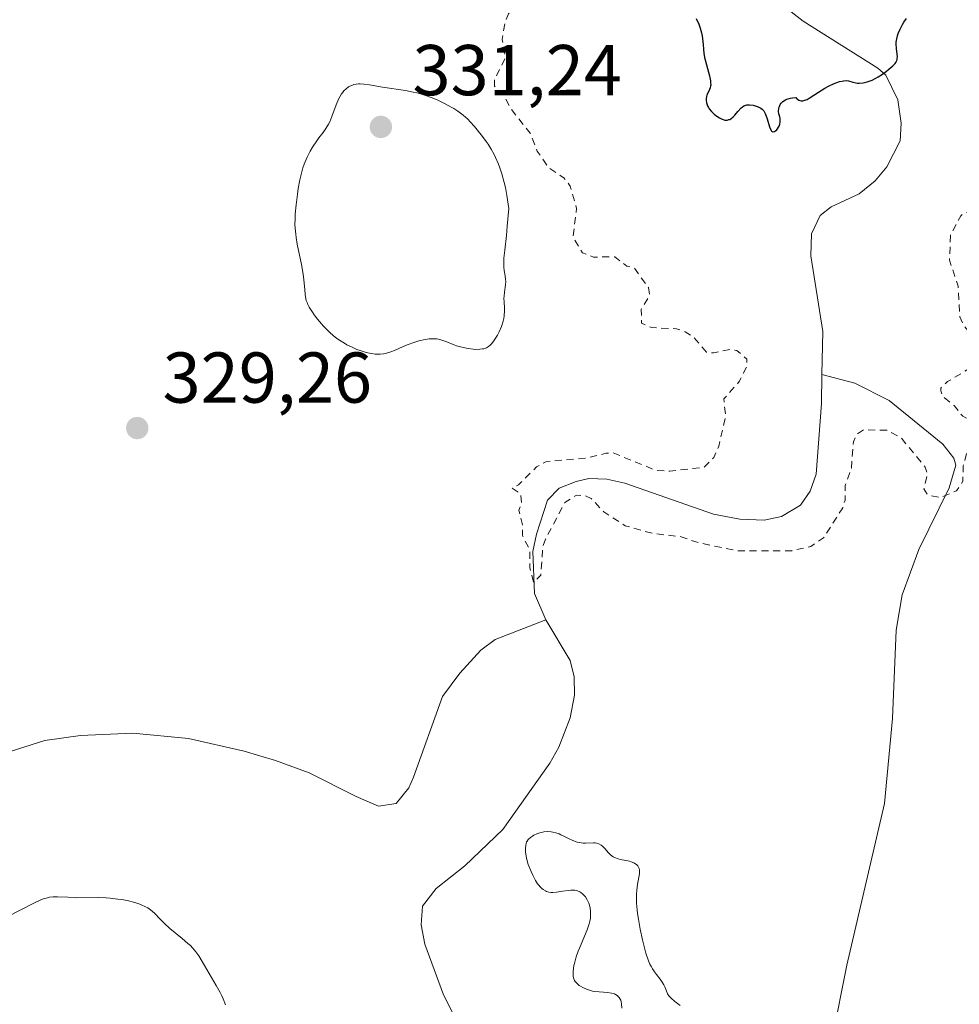
# Model space of a CAD drawing. Units: metres. Extents: x 625458 to 628966, y 4676335 to 4678724.
# Drawn here: x 625630 to 625761, y 4677167 to 4677304 of the extents above; entities that cross this region are included whole.
import ezdxf

# ---------------------------------------------------------------- set-up
doc = ezdxf.new("R2010")
doc.units = ezdxf.units.M
doc.header["$MEASUREMENT"] = 0
doc.linetypes.add('DGN Style 2', pattern=[1.648017, 0.98881, -0.659207])
doc.linetypes.add('DGN Style 4', pattern=[2.638475, 1.318413, -0.659207, 0.001648, -0.659207])
for name, color, linetype, lineweight in [('Camino eje virtual', 6, 'DGN Style 4', 0), ('Corriente natural lineal', 142, 'Continuous', 13), ('Curva de nivel auxiliar', 30, 'DGN Style 2', 0), ('Curva de nivel maestra', 30, 'Continuous', 30), ('Curva de nivel normal', 30, 'Continuous', 0), ('Punto de cota en terreno', 7, 'Continuous', 0), ('Rótulo de punto de cota en terreno', 7, 'Continuous', 0)]:
    doc.layers.add(name, color=color, linetype=linetype, lineweight=lineweight)
doc.styles.add('Style-Arial', font='txt')

# ---------------------------------------------------------------- blocks, each defined once
blk = doc.blocks.new('5PATER')
at = {"layer": 'Punto de cota en terreno', "linetype": 'Continuous', "lineweight": 0}
h = blk.add_hatch(color=51, dxfattribs=at)
edge = h.paths.add_edge_path()
edge.add_ellipse((0, 0), major_axis=(-0.11, -0.111), ratio=0.999422, start_angle=0, end_angle=360)

msp = doc.modelspace()

# ---------------------------------------------------------------- linework, layer by layer
at = {"layer": 'Camino eje virtual', "color": 6, "linetype": 'DGN Style 4', "lineweight": 0, "extrusion": (0.002742, -0.001256, 0.999995), "elevation": -3836.428, "flags": 128}
msp.add_lwpolyline([(625745.4424, 4677360.5735), (626202.4598, 4677151.176)], dxfattribs=at)
at = {"layer": 'Corriente natural lineal', "color": 142, "linetype": 'Continuous', "lineweight": 13}
for points in [[(625741.6401, 4677254.3701, 326.537), (625741.7401, 4677260.3701, 326.3787), (625740.0901, 4677270.9301, 326.4491), (625740.1601, 4677273.9901, 326.4827), (625741.3901, 4677276.5501, 326.5323), (625742.9001, 4677277.7201, 326.5322), (625746.8101, 4677279.5701, 326.2527), (625749.0701, 4677281.3801, 326.1381), (625750.6901, 4677283.3201, 325.9928), (625752.5301, 4677286.9101, 325.7261), (625752.6801, 4677289.4101, 325.5782), (625752.1901, 4677292.6601, 325.359), (625750.5301, 4677296.0601, 324.8792), (625749.4401, 4677297.0301, 324.6391), (625739.0301, 4677303.5901, 323.0574), (625731.7301, 4677309.3201, 322.6474), (625728.4601, 4677312.5701, 322.5243), (625725.3001, 4677316.5001, 322.5864), (625722.6701, 4677321.9901, 322.2536), (625721.1901, 4677328.6001, 322.2447), (625719.3201, 4677338.5401, 322.3414), (625715.6801, 4677342.2201, 321.9162), (625702.9701, 4677349.7201, 321.2352), (625698.6901, 4677356.3101, 321.0146)], [(625703.1801, 4677220.2201, 327.8715), (625701.5901, 4677223.8901, 327.8396), (625701.3601, 4677229.7301, 327.827), (625701.9101, 4677232.1401, 327.7518), (625703.4101, 4677236.8801, 327.7283), (625705.0301, 4677238.5601, 327.8272), (625707.4301, 4677239.4901, 327.7595), (625709.2001, 4677239.9001, 327.7805), (625711.7001, 4677239.8301, 327.7388), (625714.1901, 4677239.2701, 327.7301), (625726.5301, 4677234.9301, 327.3319), (625730.1801, 4677234.2401, 327.2255), (625733.5801, 4677234.0801, 327.162), (625736.0201, 4677234.5901, 327.1309), (625738.6301, 4677236.2001, 327.0689), (625740.0001, 4677238.1301, 326.9524), (625740.8201, 4677240.5001, 326.8315), (625741.5801, 4677250.3601, 326.5641), (625741.6401, 4677254.3701, 326.537)], [(625743.1101, 4677162.0801, 329.448), (625745.0901, 4677172.1301, 329.2557), (625750.3601, 4677194.6401, 328.6815), (625751.4401, 4677206.4801, 328.5052), (625751.9701, 4677218.7701, 328.2489), (625752.8001, 4677223.7001, 328.0686), (625755.1501, 4677229.9901, 327.9549), (625759.3301, 4677238.6101, 327.6113), (625760.2701, 4677241.7601, 327.3656), (625759.9901, 4677242.7301, 327.3205), (625758.4501, 4677244.6801, 327.2511), (625751.0101, 4677250.7601, 326.6277), (625746.2201, 4677253.1901, 326.3712), (625741.6401, 4677254.3701, 326.537)], [(625613.3201, 4677197.0301, 329.2766), (625633.4401, 4677203.4001, 329.1531), (625638.3901, 4677204.1301, 329.0994), (625645.6701, 4677204.4201, 328.8954), (625653.4501, 4677203.7001, 328.7157), (625661.1701, 4677201.9201, 328.4891), (625665.5301, 4677200.6401, 328.4202), (625670.2201, 4677198.9101, 328.3601), (625676.8001, 4677195.6101, 328.2838), (625679.8701, 4677194.2601, 328.2481), (625682.3401, 4677194.6601, 328.1917), (625684.1101, 4677196.8301, 328.3015), (625684.7601, 4677198.2901, 328.3211), (625688.8001, 4677209.5301, 328.1124), (625691.2201, 4677212.7701, 328.0376), (625694.1301, 4677215.9901, 328.0442), (625696.1501, 4677217.4901, 327.9939), (625703.1801, 4677220.2201, 327.8715)], [(625691.9401, 4677162.0601, 328.8682), (625688.9201, 4677167.9901, 328.7757), (625686.3401, 4677175.0301, 328.6754), (625685.8401, 4677177.7601, 328.6466), (625686.0301, 4677180.3301, 328.6449), (625687.9301, 4677182.8001, 328.644), (625691.9201, 4677185.9601, 328.6396), (625697.1801, 4677191.0101, 328.4212), (625703.7601, 4677200.2701, 328.2698), (625705.0001, 4677202.4601, 328.216), (625706.5801, 4677206.5501, 328.1168), (625707.1601, 4677209.7401, 328.037), (625707.1201, 4677212.2801, 328.0009), (625706.5801, 4677214.5601, 328.0784), (625703.1801, 4677220.2201, 327.8715)]]:
    msp.add_polyline3d(points, dxfattribs=at)
at = {"layer": 'Curva de nivel auxiliar', "color": 30, "linetype": 'DGN Style 2', "lineweight": 0, "elevation": 327.5, "flags": 128}
msp.add_lwpolyline([(625670.97, 4677353.5401), (625670.47, 4677352.8301), (625662.74, 4677349.5501), (625658.47, 4677348.6701), (625653.17, 4677343.4001), (625650.44, 4677341.8001), (625647.56, 4677341.0901), (625643.48, 4677341.4901), (625642.09, 4677341.1401), (625640.97, 4677340.4201), (625640.7, 4677338.8201), (625641.5, 4677336.5201), (625642.13, 4677333.0801), (625642.04, 4677331.4401), (625639.61, 4677328.5601), (625637.88, 4677327.5201), (625637.02, 4677326.5401), (625637.08, 4677325.5501), (625638.34, 4677323.6001), (625638.69, 4677320.4101), (625639.83, 4677318.8901), (625640.3, 4677317.2701), (625641.29, 4677316.2901), (625642.19, 4677316.4301), (625644.51, 4677318.9201), (625646.56, 4677319.2101), (625647.42, 4677318.7101), (625648.59, 4677317.3501), (625651, 4677316.4801), (625652.58, 4677315.3201), (625653.54, 4677315.0901), (625655.14, 4677316.4801), (625655.11, 4677319.5501), (625655.78, 4677321.5301), (625662.23, 4677325.3801), (625665.55, 4677327.9401), (625673.03, 4677331.0501), (625675.7, 4677330.6601), (625678.45, 4677327.8901), (625679.37, 4677327.4201), (625680.73, 4677327.6401), (625685.48, 4677330.3901), (625688.2, 4677331.3201), (625692.51, 4677330.5101), (625696.1, 4677328.2001), (625698.24, 4677327.5401), (625699.15, 4677326.5401), (625699.52, 4677325.2301), (625701.43, 4677326.9501), (625702.53, 4677327.1901), (625703.73, 4677326.7101), (625704.93, 4677325.4401), (625704.39, 4677323.9901), (625703.43, 4677323.2001), (625702.42, 4677323.0201), (625698.38, 4677321.1401), (625695.4, 4677318.2501), (625694.68, 4677316.4801), (625693.9, 4677315.5301), (625694.26, 4677314.3001), (625695.74, 4677313.7601), (625697.15, 4677311.1301), (625699.55, 4677309.5501), (625700.3, 4677308.2201), (625700, 4677307.0301), (625698, 4677304.6201), (625697.51, 4677303.4701), (625697.11, 4677301.0401), (625697.56, 4677298.4701), (625696.05, 4677295.5001), (625696.04, 4677294.5401), (625697.32, 4677293.3101), (625698.35, 4677291.3401), (625701, 4677288.0201), (625702, 4677285.5101), (625703.54, 4677283.2201), (625705.74, 4677281.7401), (625706.58, 4677280.6101), (625707.48, 4677277.5001), (625706.96, 4677273.5101), (625708.31, 4677271.3101), (625709.83, 4677270.7401), (625712.8, 4677270.7701), (625714.48, 4677269.4901), (625715.52, 4677269.2001), (625717.48, 4677266.4901), (625717.66, 4677265.4701), (625716.47, 4677263.4901), (625716.51, 4677261.5301), (625717.93, 4677260.9201), (625721.39, 4677260.7601), (625722.59, 4677260.3201), (625723.69, 4677259.6901), (625725.54, 4677257.5101), (625726.54, 4677257.3901), (625728.96, 4677257.9101), (625729.77, 4677257.7201), (625731.19, 4677256.5401), (625731.17, 4677255.5401), (625730.13, 4677253.4001), (625727.97, 4677250.9801), (625728.23, 4677248.5701), (625727.26, 4677244.4201), (625726.57, 4677242.8101), (625725.24, 4677241.4601), (625720.47, 4677240.9301), (625718.5, 4677241.0401), (625712.49, 4677243.5001), (625711.61, 4677243.4201), (625708.82, 4677242.7401), (625703.17, 4677242.2401), (625701.9, 4677241.5201), (625699.38, 4677239.0301), (625698.51, 4677238.5401), (625699.68, 4677237.7701), (625699.8, 4677236.3801), (625699.43, 4677235.5001), (625699.95, 4677233.4701), (625699.93, 4677231.9401), (625700.97, 4677230.0001), (625700.96, 4677227.5001), (625701.46, 4677225.4601), (625702.5, 4677226.4401), (625702.78, 4677230.4401), (625703.15, 4677231.4601), (625705.83, 4677236.5401), (625707.44, 4677237.5601), (625708.57, 4677237.5501), (625709.51, 4677237.1301), (625711.25, 4677235.2501), (625714.25, 4677233.3201), (625718.1, 4677232.2401), (625721.89, 4677231.8201), (625724.49, 4677230.9501), (625729.88, 4677229.8401), (625737.43, 4677229.8401), (625740.11, 4677230.4401), (625741.84, 4677231.6201), (625744.53, 4677235.8301), (625744.85, 4677236.9001), (625744.87, 4677238.9301), (625745.73, 4677241.3601), (625746.03, 4677245.0201), (625746.5, 4677246.0901), (625747.43, 4677246.6701), (625750.71, 4677246.6201), (625752.61, 4677245.6201), (625756.03, 4677241.4801), (625756.33, 4677240.5901), (625755.82, 4677238.4401), (625756.37, 4677237.6301), (625758.12, 4677237.2201), (625760.39, 4677238.1901), (625761.26, 4677239.5401), (625761.31, 4677241.6401), (625761.78, 4677243.4501), (625762.37, 4677244.5201), (625763.94, 4677245.5701), (625764.22, 4677246.5401), (625763.58, 4677247.3501), (625761.24, 4677248.5601), (625760.04, 4677250.0601), (625758.39, 4677251.4101), (625758.19, 4677252.1101), (625758.19, 4677252.5001), (625759.12, 4677253.3901), (625762.79, 4677255.5701), (625763.51, 4677257.4301), (625762.64, 4677259.6801), (625761.32, 4677261.3101), (625760.82, 4677262.4401), (625760.6, 4677266.6801), (625759.4, 4677270.2901), (625759.53, 4677273.7901), (625760.96, 4677276.4901), (625761.47, 4677276.8801), (625763.54, 4677277.2101), (625764.47, 4677277.9001), (625766.35, 4677282.2401), (625766.12, 4677283.5301), (625765.15, 4677284.5501), (625764.99, 4677286.0001), (625765.51, 4677287.0001), (625767.81, 4677289.5901), (625768.9, 4677290.5001), (625770.42, 4677290.8601), (625771.35, 4677290.3601), (625772.47, 4677288.8901), (625774.11, 4677289.1801), (625775.36, 4677290.0701), (625776.75, 4677292.5901), (625778.48, 4677294.1801), (625779.56, 4677294.2501), (625781.4, 4677293.7401), (625783.4, 4677293.8101), (625784.84, 4677292.8501), (625790.43, 4677286.4301), (625792.24, 4677283.5601), (625792.84, 4677280.9001), (625795.03, 4677279.0701), (625796.56, 4677276.5401), (625797.63, 4677276.2701), (625800.96, 4677276.9401), (625803.59, 4677276.2301), (625804, 4677276.4901), (625803.96, 4677277.4401), (625802.5, 4677280.6901), (625802.72, 4677281.4101), (625803.38, 4677281.9401), (625804.68, 4677281.6801), (625805.84, 4677280.4201), (625807.14, 4677277.5101), (625806.39, 4677274.6201), (625806.72, 4677271.8401), (625808.41, 4677270.4501), (625812.56, 4677269.9901), (625813.48, 4677270.3801), (625814.48, 4677271.5101), (625817.48, 4677272.1501), (625817.93, 4677274.5801), (625816.97, 4677277.2001), (625813.87, 4677280.0601), (625810.28, 4677286.2601), (625808.85, 4677293.1801), (625809.14, 4677298.7701), (625809.77, 4677301.5001), (625811.2, 4677302.3101), (625813.52, 4677302.3501), (625814.56, 4677303.4801), (625814.62, 4677304.4901), (625813.8, 4677307.4201), (625811.32, 4677310.3001), (625810.31, 4677314.1801), (625809.56, 4677315.3501), (625807.49, 4677314.2301), (625806.55, 4677314.1501), (625805.71, 4677314.7601), (625804.48, 4677316.4901), (625802.47, 4677317.0101), (625796.75, 4677315.6201), (625792.02, 4677316.0701), (625789.62, 4677316.5701), (625787.31, 4677318.3101), (625786.76, 4677319.8701), (625786.69, 4677322.8001), (625787.36, 4677324.2801), (625789.5, 4677326.4801), (625789.52, 4677327.5301), (625786.37, 4677329.3701), (625785.83, 4677330.4501), (625785.47, 4677333.0001), (625783.19, 4677336.1301), (625782.68, 4677337.8101), (625782.82, 4677338.8801), (625783.44, 4677340.0901), (625786.86, 4677344.4201), (625787.01, 4677345.4801), (625786.67, 4677346.7101), (625784.44, 4677349.7801), (625783.53, 4677350.5301), (625780.04, 4677350.0801), (625778.52, 4677353.5301), (625777.4, 4677354.4101), (625775.46, 4677356.9801), (625774.61, 4677357.6101), (625773.4, 4677357.4501), (625772.4, 4677357.7001), (625769.73, 4677359.8201), (625769.66, 4677360.7601), (625771.6, 4677363.5001), (625771.64, 4677364.3401), (625768.73, 4677366.7301), (625768.03, 4677367.9901), (625767.56, 4677372.6901), (625768.43, 4677374.1201), (625769.96, 4677375.5101), (625768.61, 4677378.6101), (625767.11, 4677379.1901), (625765.54, 4677379.1801), (625762.99, 4677378.0001), (625761.39, 4677377.7401), (625758.43, 4677378.9201), (625755.42, 4677378.8001), (625753.48, 4677379.8901), (625751.55, 4677382.5701), (625748.58, 4677388.6301), (625747.64, 4677391.3801), (625746.05, 4677394.5201), (625745.27, 4677397.6001), (625745.46, 4677400.5101), (625746.36, 4677403.5101), (625747.69, 4677405.6201), (625749.38, 4677407.2001)], dxfattribs=at)
at = {"layer": 'Curva de nivel maestra', "color": 30, "linetype": 'Continuous', "lineweight": 30, "elevation": 325, "flags": 128}
msp.add_lwpolyline([(625724.1, 4677303.9701), (625724.28, 4677303.6401), (625724.45, 4677303.3101), (625724.7, 4677302.6401), (625724.87, 4677301.9701), (625724.95, 4677301.5401), (625725.06, 4677300.7401), (625725.09, 4677300.3701), (625725.14, 4677299.6701), (625725.19, 4677299.1301), (625725.29, 4677298.5401), (625725.36, 4677298.2201), (625725.55, 4677297.5001), (625725.97, 4677295.9801), (625726.11, 4677295.3001), (625726.14, 4677295.0001), (625726.15, 4677294.7401), (625726.13, 4677294.5801), (625726.07, 4677294.3101), (625725.99, 4677294.0701), (625725.78, 4677293.6601), (625725.63, 4677293.3501), (625725.55, 4677293.0401), (625725.53, 4677292.8701), (625725.52, 4677292.6101), (625725.58, 4677292.2001), (625725.71, 4677291.7901), (625725.82, 4677291.5801), (625725.94, 4677291.3801), (625726.25, 4677291.0101), (625726.61, 4677290.6601), (625726.87, 4677290.4601), (625727.39, 4677290.1201), (625727.72, 4677289.9501), (625727.88, 4677289.8901), (625728.12, 4677289.8301), (625728.35, 4677289.8201), (625728.46, 4677289.8201), (625728.68, 4677289.8801), (625728.79, 4677289.9201), (625728.96, 4677290.0101), (625729.29, 4677290.2901), (625729.51, 4677290.5101), (625729.93, 4677291.0101), (625730.38, 4677291.5101), (625730.51, 4677291.6301), (625730.78, 4677291.8101), (625731.03, 4677291.9101), (625731.2, 4677291.9401), (625731.53, 4677291.9501), (625732.08, 4677291.8801), (625732.36, 4677291.8101), (625732.77, 4677291.6601), (625733.13, 4677291.4701), (625733.29, 4677291.3401), (625733.53, 4677291.0901), (625733.74, 4677290.7401), (625733.84, 4677290.5201), (625734.01, 4677289.9901), (625734.33, 4677288.8701), (625734.51, 4677288.4401), (625734.61, 4677288.2901), (625734.79, 4677288.1801), (625735.03, 4677288.2101), (625735.19, 4677288.3201), (625735.34, 4677288.4601), (625735.43, 4677288.5801), (625735.6, 4677288.8301), (625735.67, 4677288.9701), (625735.78, 4677289.2401), (625735.83, 4677289.5101), (625735.84, 4677289.6901), (625735.8, 4677290.0801), (625735.76, 4677290.2801), (625735.65, 4677290.7101), (625735.61, 4677291.0601), (625735.63, 4677291.4401), (625735.68, 4677291.6301), (625735.77, 4677291.8701), (625735.84, 4677291.9901), (625735.96, 4677292.1701), (625736.21, 4677292.4201), (625736.55, 4677292.6301), (625736.76, 4677292.7301), (625737.24, 4677292.8701), (625737.53, 4677292.9201), (625738.02, 4677292.9601), (625738.15, 4677292.8001), (625738.24, 4677292.7101), (625738.44, 4677292.5901), (625738.54, 4677292.5501), (625738.75, 4677292.5101), (625738.97, 4677292.5101), (625739.12, 4677292.5401), (625739.41, 4677292.6201), (625739.56, 4677292.6901), (625739.87, 4677292.8601), (625741.14, 4677293.7001), (625742.06, 4677294.2501), (625742.57, 4677294.5201), (625743.35, 4677294.9001), (625743.85, 4677295.1001), (625744.09, 4677295.1801), (625744.43, 4677295.2601), (625744.63, 4677295.3001), (625745.01, 4677295.3101), (625745.34, 4677295.2801), (625745.93, 4677295.1201), (625746.36, 4677295.0101), (625746.6, 4677294.9701), (625746.84, 4677294.9601), (625747.37, 4677295.0101), (625747.94, 4677295.1501), (625748.34, 4677295.2901), (625748.61, 4677295.4001), (625749.16, 4677295.6601), (625749.47, 4677295.8401), (625750.07, 4677296.2201), (625750.63, 4677296.6201), (625750.97, 4677296.8901), (625751.53, 4677297.3801), (625751.82, 4677297.7001), (625751.92, 4677297.8401), (625752.06, 4677298.1101), (625752.12, 4677298.2901), (625752.13, 4677298.4101), (625752.14, 4677298.6701), (625752.1, 4677299.0101), (625752, 4677299.7901), (625751.98, 4677300.4401), (625751.99, 4677300.6601), (625752.06, 4677301.1201), (625752.17, 4677301.5701), (625752.27, 4677301.8801), (625752.53, 4677302.5001), (625752.86, 4677303.1301), (625753.06, 4677303.4501), (625753.4, 4677303.9501)], dxfattribs=at)
at = {"layer": 'Curva de nivel normal', "color": 30, "linetype": 'Continuous', "lineweight": 0, "elevation": 330, "flags": 128}
for points in [[(625677.35, 4677294.8601), (625677.12, 4677294.8501), (625676.79, 4677294.8201), (625676.47, 4677294.7601), (625676.27, 4677294.7001), (625675.89, 4677294.5401), (625675.71, 4677294.4301), (625675.37, 4677294.1801), (625675.06, 4677293.8701), (625674.87, 4677293.6301), (625674.74, 4677293.4601), (625674.51, 4677293.0801), (625674.33, 4677292.7201), (625674.01, 4677291.9501), (625673.4, 4677290.3101), (625673.09, 4677289.5701), (625672.92, 4677289.2301), (625672.56, 4677288.6301), (625672.17, 4677288.0801), (625671.6, 4677287.3401), (625671.3, 4677286.9401), (625670.69, 4677286.0301), (625670.39, 4677285.5101), (625669.95, 4677284.6501), (625669.55, 4677283.7001), (625669.37, 4677283.1801), (625669.21, 4677282.6301), (625668.93, 4677281.4801), (625668.71, 4677280.2901), (625668.59, 4677279.5101), (625668.41, 4677278.0201), (625668.3, 4677276.7101), (625668.27, 4677276.1001), (625668.26, 4677275.2301), (625668.31, 4677274.3601), (625668.36, 4677273.9201), (625668.42, 4677273.4701), (625668.58, 4677272.5301), (625669.16, 4677269.7001), (625669.38, 4677268.3801), (625669.49, 4677267.5701), (625669.63, 4677266.2201), (625669.67, 4677265.5201), (625669.71, 4677265.2001), (625669.83, 4677264.7001), (625669.98, 4677264.3301), (625670.07, 4677264.1201), (625670.25, 4677263.7801), (625670.69, 4677263.0801), (625670.95, 4677262.7001), (625671.41, 4677262.0901), (625671.93, 4677261.4601), (625672.2, 4677261.1501), (625672.8, 4677260.5401), (625673.11, 4677260.2401), (625673.6, 4677259.8201), (625674.1, 4677259.4201), (625674.45, 4677259.1801), (625675.15, 4677258.7401), (625675.5, 4677258.5401), (625676.2, 4677258.1801), (625676.89, 4677257.8801), (625677.33, 4677257.7101), (625678.18, 4677257.4501), (625678.62, 4677257.3501), (625678.9, 4677257.3001), (625679.42, 4677257.2401), (625679.67, 4677257.2301), (625680.13, 4677257.2401), (625680.57, 4677257.2801), (625680.84, 4677257.3201), (625681.35, 4677257.4501), (625681.62, 4677257.5301), (625682.14, 4677257.7301), (625683.24, 4677258.2301), (625683.9, 4677258.5101), (625684.94, 4677258.8901), (625685.51, 4677259.0601), (625686.38, 4677259.2601), (625686.95, 4677259.3501), (625687.23, 4677259.3701), (625687.63, 4677259.3701), (625688.02, 4677259.3401), (625688.26, 4677259.3001), (625688.73, 4677259.1801), (625689.41, 4677258.9401), (625690.3, 4677258.5701), (625690.77, 4677258.3901), (625691.14, 4677258.2701), (625691.89, 4677258.0801), (625692.39, 4677257.9901), (625693.05, 4677257.9101), (625693.36, 4677257.8901), (625694, 4677257.9001), (625694.37, 4677257.9501), (625694.54, 4677257.9801), (625694.77, 4677258.0601), (625694.92, 4677258.1201), (625695.2, 4677258.2801), (625695.45, 4677258.4901), (625695.62, 4677258.6601), (625695.95, 4677259.0701), (625696.29, 4677259.5901), (625696.45, 4677259.8801), (625696.69, 4677260.3401), (625697.02, 4677261.0801), (625697.26, 4677261.8301), (625697.34, 4677262.2001), (625697.4, 4677262.5501), (625697.43, 4677263.2301), (625697.42, 4677263.6501), (625697.37, 4677264.4601), (625697.36, 4677265.0301), (625697.37, 4677265.3101), (625697.43, 4677265.8401), (625697.58, 4677266.8701), (625697.6, 4677267.3601), (625697.58, 4677267.6101), (625697.51, 4677268.1101), (625697.39, 4677268.8701), (625697.34, 4677269.3201), (625697.32, 4677270.1101), (625697.35, 4677270.5801), (625697.46, 4677271.6901), (625697.69, 4677273.7301), (625697.82, 4677275.0501), (625698.02, 4677277.4901), (625697.95, 4677278.1301), (625697.77, 4677279.3301), (625697.57, 4677280.4301), (625697.41, 4677281.1101), (625697.07, 4677282.3501), (625696.79, 4677283.1801), (625696.6, 4677283.6901), (625696.19, 4677284.6101), (625695.98, 4677285.0301), (625695.56, 4677285.7901), (625695.14, 4677286.4501), (625694.87, 4677286.8401), (625694.35, 4677287.5401), (625693.26, 4677288.9101), (625692.67, 4677289.5701), (625692.32, 4677289.9301), (625691.66, 4677290.5201), (625690.93, 4677291.0701), (625690.4, 4677291.4201), (625690.02, 4677291.6401), (625689.17, 4677292.0901), (625688.16, 4677292.5701), (625687.6, 4677292.8101), (625686.7, 4677293.1601), (625685.73, 4677293.4701), (625685.22, 4677293.6001), (625684.7, 4677293.7301), (625683.63, 4677293.9301), (625680.46, 4677294.4001), (625678.64, 4677294.7201), (625677.84, 4677294.8301), (625677.35, 4677294.8601)], [(625713.78, 4677166.1101), (625713.73, 4677166.7301), (625713.68, 4677167.0001), (625713.61, 4677167.2401), (625713.56, 4677167.3801), (625713.41, 4677167.6301), (625713.33, 4677167.7301), (625713.13, 4677167.9101), (625712.9, 4677168.0501), (625712.73, 4677168.1201), (625712.33, 4677168.2201), (625711.81, 4677168.3001), (625710.63, 4677168.3901), (625710.01, 4677168.4701), (625709.71, 4677168.5201), (625709.41, 4677168.5901), (625708.85, 4677168.7801), (625708.34, 4677169.0101), (625708.03, 4677169.1801), (625707.85, 4677169.3001), (625707.53, 4677169.5501), (625707.27, 4677169.8401), (625707.17, 4677170.0001), (625707.07, 4677170.2201), (625707.03, 4677170.3401), (625706.99, 4677170.6001), (625706.98, 4677170.7901), (625706.99, 4677171.2401), (625707.11, 4677172.0601), (625707.22, 4677172.5301), (625707.43, 4677173.2901), (625707.7, 4677174.0901), (625707.86, 4677174.5101), (625708.95, 4677177.0501), (625709.23, 4677177.8701), (625709.33, 4677178.2701), (625709.4, 4677178.6501), (625709.42, 4677178.9001), (625709.43, 4677179.3901), (625709.42, 4677179.6201), (625709.36, 4677180.0701), (625709.25, 4677180.4901), (625709.16, 4677180.7501), (625708.95, 4677181.2301), (625708.69, 4677181.6501), (625708.55, 4677181.8301), (625708.31, 4677182.0601), (625708.06, 4677182.2601), (625707.92, 4677182.3401), (625707.62, 4677182.4701), (625707.47, 4677182.5101), (625707.22, 4677182.5601), (625707.05, 4677182.5701), (625706.69, 4677182.5701), (625706.31, 4677182.5401), (625705.53, 4677182.4101), (625704.66, 4677182.2701), (625704.18, 4677182.2401), (625703.95, 4677182.2501), (625703.61, 4677182.3001), (625703.28, 4677182.4001), (625703.12, 4677182.4701), (625702.81, 4677182.6701), (625702.65, 4677182.7901), (625702.42, 4677183.0101), (625702.2, 4677183.2701), (625702.05, 4677183.4701), (625701.76, 4677183.9101), (625701.37, 4677184.6401), (625701.13, 4677185.1501), (625700.99, 4677185.4901), (625700.75, 4677186.1301), (625700.64, 4677186.4701), (625700.49, 4677187.0701), (625700.39, 4677187.5901), (625700.36, 4677187.9001), (625700.35, 4677188.4301), (625700.39, 4677188.8501), (625700.43, 4677189.0401), (625700.52, 4677189.2801), (625700.58, 4677189.4001), (625700.74, 4677189.6101), (625701.06, 4677189.9201), (625701.33, 4677190.1001), (625701.52, 4677190.2101), (625701.94, 4677190.4101), (625702.36, 4677190.5601), (625702.58, 4677190.6201), (625702.92, 4677190.6801), (625703.44, 4677190.7201), (625703.92, 4677190.6901), (625704.18, 4677190.6501), (625704.59, 4677190.5401), (625705.03, 4677190.3901), (625705.28, 4677190.2801), (625705.62, 4677190.1201), (625706.36, 4677189.7501), (625706.94, 4677189.4901), (625707.53, 4677189.2701), (625707.81, 4677189.2001), (625708.37, 4677189.1301), (625708.73, 4677189.1201), (625709.84, 4677189.1701), (625710.05, 4677189.1601), (625710.24, 4677189.1301), (625710.59, 4677189.0201), (625710.9, 4677188.8501), (625711.08, 4677188.7001), (625711.42, 4677188.3601), (625711.92, 4677187.7701), (625712.21, 4677187.4801), (625712.56, 4677187.2301), (625712.77, 4677187.1201), (625713.24, 4677186.9501), (625713.59, 4677186.8601), (625714.83, 4677186.6001), (625715.07, 4677186.5301), (625715.44, 4677186.3801), (625715.6, 4677186.2901), (625715.81, 4677186.1401), (625715.98, 4677185.9701), (625716.05, 4677185.8801), (625716.16, 4677185.6801), (625716.2, 4677185.5701), (625716.24, 4677185.4001), (625716.25, 4677185.2201), (625716.23, 4677184.8201), (625715.96, 4677183.3901), (625715.85, 4677182.5701), (625715.82, 4677181.9901), (625715.81, 4677181.5901), (625715.83, 4677180.7401), (625715.9, 4677179.8201), (625715.96, 4677179.3301), (625716.07, 4677178.5201), (625716.32, 4677177.1201), (625716.63, 4677175.6601), (625716.82, 4677174.9001), (625717.13, 4677173.7801), (625717.49, 4677172.7401), (625717.68, 4677172.2801), (625717.88, 4677171.8701), (625718.02, 4677171.6301), (625718.3, 4677171.1801), (625718.58, 4677170.8001), (625719.09, 4677170.1701), (625719.41, 4677169.7601), (625719.64, 4677169.3701), (625719.76, 4677169.1101), (625719.94, 4677168.6301), (625720.14, 4677168.1501), (625720.22, 4677168.0001), (625720.4, 4677167.7401), (625720.62, 4677167.5101), (625721.17, 4677167.0401), (625721.89, 4677166.5201)], [(625628.08, 4677178.8201), (625631.97, 4677180.8101), (625632.87, 4677181.2201), (625633.26, 4677181.3701), (625633.79, 4677181.5201), (625634.06, 4677181.5801), (625634.6, 4677181.6301), (625635.21, 4677181.6401), (625636.64, 4677181.5701), (625637.89, 4677181.5201), (625640.85, 4677181.5301), (625641.96, 4677181.4901), (625642.53, 4677181.4501), (625643.57, 4677181.3301), (625644.1, 4677181.2501), (625644.87, 4677181.1101), (625645.97, 4677180.8301), (625646.64, 4677180.6201), (625646.95, 4677180.5001), (625647.37, 4677180.3001), (625647.75, 4677180.1001), (625647.97, 4677179.9501), (625648.38, 4677179.6401), (625648.74, 4677179.3101), (625649.46, 4677178.5601), (625650.09, 4677177.9401), (625650.85, 4677177.2501), (625652.57, 4677175.8401), (625653.36, 4677175.1601), (625653.7, 4677174.8401), (625653.99, 4677174.5501), (625654.47, 4677173.9801), (625654.86, 4677173.4101), (625655.64, 4677172.0701), (625657.3, 4677169.2701), (625657.83, 4677168.3101), (625658.06, 4677167.8501), (625658.26, 4677167.4201), (625658.58, 4677166.6201)]]:
    msp.add_lwpolyline(points, dxfattribs=at)

# ---------------------------------------------------------------- block references
at = {"layer": 'Punto de cota en terreno', "color": 7, "linetype": 'Continuous', "lineweight": 0, "xscale": 10, "yscale": 10, "zscale": 10}
for p in [(625680.22, 4677288.87, 331.24), (625646.3, 4677246.93, 329.26)]:
    msp.add_blockref('5PATER', p, dxfattribs=at)

# ---------------------------------------------------------------- texts
at = {"layer": 'Rótulo de punto de cota en terreno', "color": 7, "linetype": 'Continuous', "lineweight": 0, "style": 'Style-Arial'}
for s, p in [('331,24', (625684.6297, 4677293.2797)), ('329,26', (625649.8278, 4677250.4578))]:
    msp.add_text(s, height=7, dxfattribs=at).set_placement(p)

doc.saveas('drawing.dxf')
